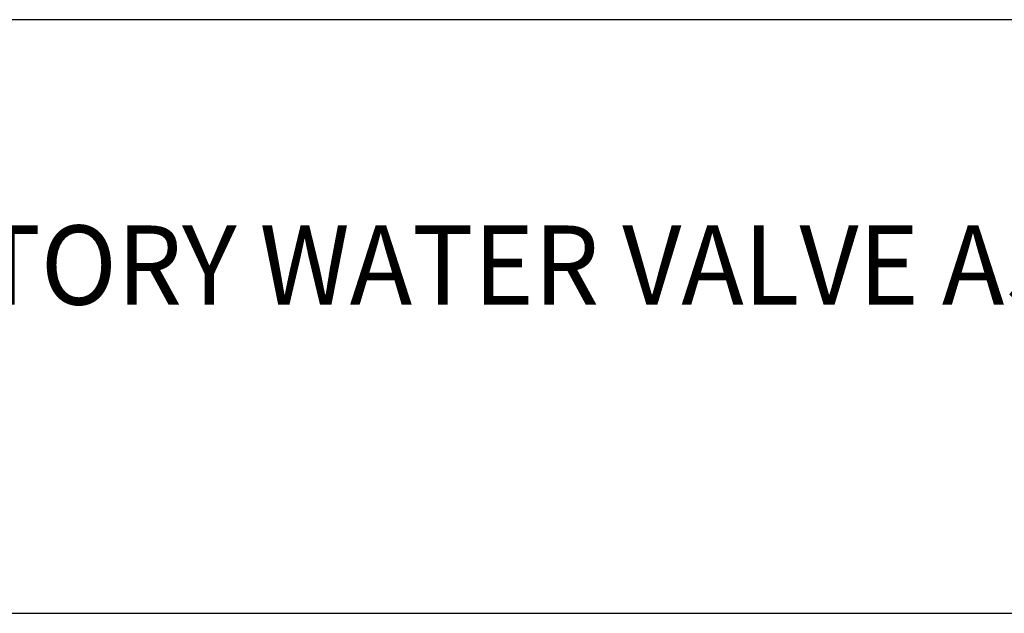
# Model space of a CAD drawing. Extents: x 1.2 to 16.5, y 0.8 to 20.7.
# Drawn here: x 3.8 to 6.3, y 17.6 to 19.1 of the extents above; entities that cross this region are included whole.
import ezdxf

# ---------------------------------------------------------------- set-up
doc = ezdxf.new("R2010")
doc.units = 0
doc.header["$LTSCALE"] = 2
doc.header["$MEASUREMENT"] = 0
doc.layers.get('0').update_dxf_attribs({"linetype": 'CONTINUOUS'})
doc.styles.add('PLATE', font='ROMAND', dxfattribs={"width": 0.95})

# ---------------------------------------------------------------- blocks, each defined once
blk = doc.blocks.new('WTITLE')
for p, q in [((-7.7035, -0.9652), (-0.0785, -0.9652)), ((-7.7035, -1.7152), (-0.0785, -1.7152))]:
    blk.add_line(p, q)
at = {"style": 'PLATE', "width": 0.95}
for tag, p, height in [('PLATE1', (-7.7035, -1.1652), 0.14), ('DESC1', (-7.7035, -1.3252), 0.1), ('DESC1', (-7.7035, -1.4852), 0.1), ('DESC1', (-7.7035, -1.6452), 0.1), ('PLATE2', (-7.7035, -1.9152), 0.14), ('DESC2', (-7.7035, -2.0752), 0.1), ('DESC2', (-7.7035, -2.2352), 0.1), ('DESC2', (-7.7035, -2.3952), 0.1), ('DWG', (-6.606, -10.0602), 0.14), ('REV', (-2.391, -10.0584), 0.1)]:
    blk.add_attdef(tag, p, '', height=height, dxfattribs=at)

msp = doc.modelspace()

# ---------------------------------------------------------------- block references
ref = msp.add_blockref('WTITLE', (16.6582, 21.0005), dxfattribs=dict(xscale=2, yscale=2, zscale=2))
ref.add_attrib('DESC1', 'HIGH FLOW LABORATORY WATER VALVE ASSEMBLY, PANEL MOUNTED SINGLE', (1.2512, 18.35), dxfattribs={"height": 0.2, "style": 'PLATE', "width": 0.95})

doc.saveas('drawing.dxf')
